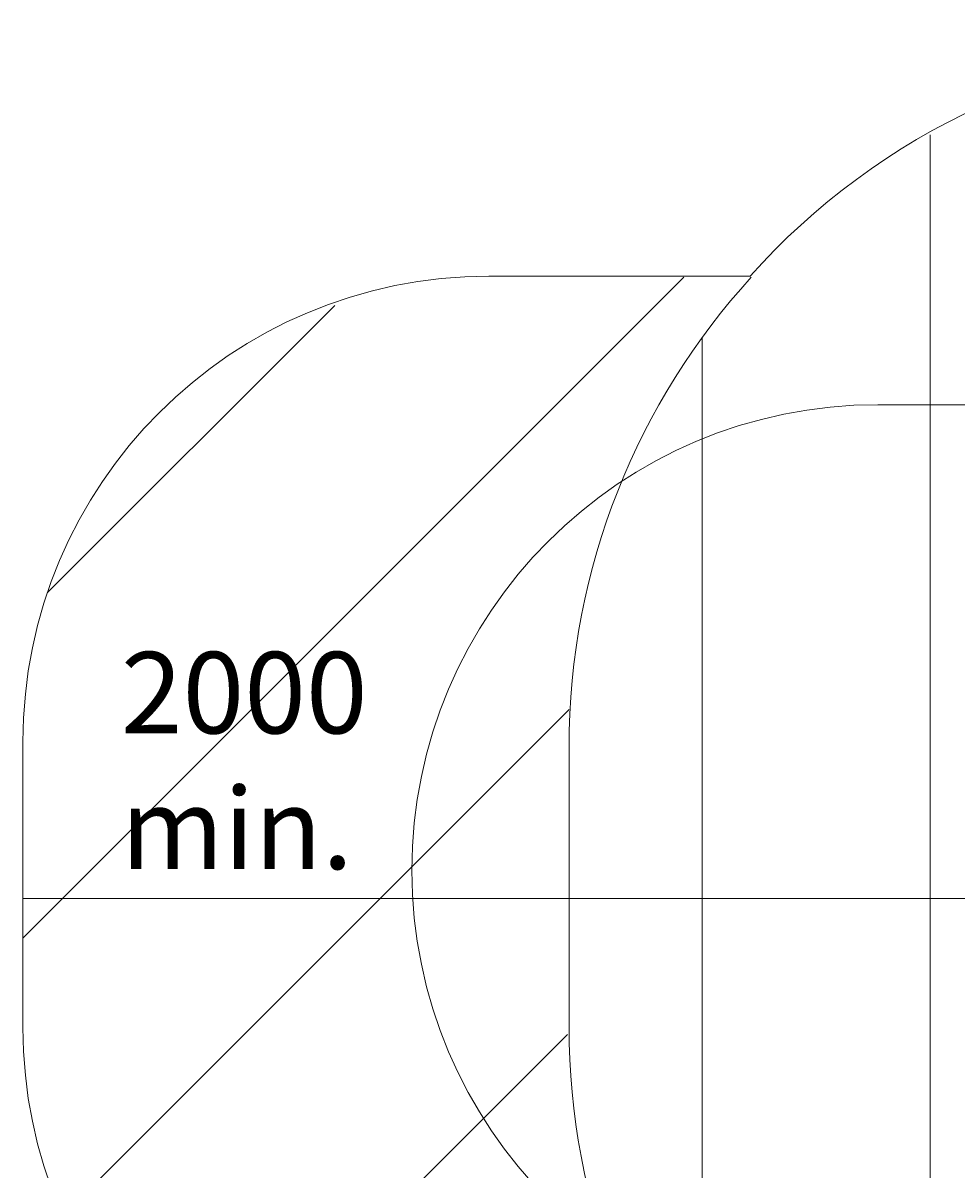
# Model space of a CAD drawing. Units: millimetres. Extents: x -3724 to 11227, y -11726 to 1855.
# Drawn here: x -3709 to -1706, y -3598 to -1136 of the extents above; entities that cross this region are included whole.
import ezdxf

# ---------------------------------------------------------------- set-up
doc = ezdxf.new("R2010")
doc.units = ezdxf.units.MM
doc.header["$MEASUREMENT"] = 0
doc.layers.add('Background', color=7, linetype='Continuous', lineweight=0)

# ---------------------------------------------------------------- blocks, each defined once
blk = doc.blocks.new('Block_3')
at = {"layer": 'Background', "color": 253, "lineweight": 9}
for p, q in [((-1760.9, -1376.7), (-1760.9, -4599.2)), ((-2250.9, -4163.8), (-2250.9, -1812.4))]:
    blk.add_line(p, q, dxfattribs=at)
blk = doc.blocks.new('Block_6')
at = {"layer": 'Background', "color": 253, "lineweight": 9}
for p, q in [((-3708.7, -3101.4), (-2289.9, -1682.5)), ((-3656.1, -2359.6), (-3039.5, -1743)), ((-3623.4, -3697.8), (-2536.5, -2610.9)), ((-3309.7, -4078.3), (-2540, -3308.5))]:
    blk.add_line(p, q, dxfattribs=at)

msp = doc.modelspace()

# ---------------------------------------------------------------- linework, layer by layer
at = {"layer": 'Background', "color": 152, "lineweight": 9}
msp.add_line((-3708.7, -3016.5), (-1653.7, -3016.5), dxfattribs=at)
at = {"layer": 'Background', "color": 1, "lineweight": 9}
msp.add_open_spline([(9627.4, -4482.2), (9562.5, -4259.2), (9447.5, -4057.5), (9294.9, -3890.6), (9055.3, -3380.9), (8537.4, -3027.9), (7936.9, -3027.9), (7936.9, -3027.9), (7460.7, -3027.9), (7460.7, -3027.9), (7363.6, -3027.9), (7269, -3037.6), (7177.1, -3055.2), (7177.1, -3055.2), (7177.1, -625), (7177.1, -625), (7177.1, 313.9), (6416, 1075), (5477.1, 1075), (5477.1, 1075), (5107.2, 1075), (5107.2, 1075), (4203.1, 1075), (3464.2, 369.2), (3410.6, -521.4), (3228.4, -236), (2952.4, -16.2), (2625.9, 94.1), (2601.2, 108.2), (2576.1, 121.7), (2550.5, 134.5), (2550.5, 134.5), (2537.8, 140.9), (2537.8, 140.9), (2324.4, 247.7), (2094.7, 299.6), (1866.8, 299.6), (1477.6, 299.6), (1093.7, 148.3), (805.7, -139.7), (805.7, -139.7), (793, -152.4), (793, -152.4), (738.8, -206.7), (689.1, -264.6), (644.3, -325.7), (419.3, -507.4), (253.9, -748.9), (164, -1018.9), (0.1, -1047.7), (-154.6, -1102.7), (-295.5, -1180), (-295.5, -1180), (-1029.9, -1180), (-1029.9, -1180), (-1474.1, -1180), (-1873, -1373.2), (-2147.6, -1680), (-2147.6, -1680), (-2708.7, -1680), (-2708.7, -1680), (-3261, -1680), (-3708.7, -2127.7), (-3708.7, -2680), (-3708.7, -2680), (-3708.7, -3293.5), (-3708.7, -3293.5), (-3708.7, -3845.7), (-3261, -4293.5), (-2708.7, -4293.5), (-2708.7, -4293.5), (-2147.6, -4293.5), (-2147.6, -4293.5), (-1873, -4600.2), (-1474.1, -4793.4), (-1029.9, -4793.4), (-1029.9, -4793.4), (-1004.8, -4793.4), (-1004.8, -4793.4), (-951.1, -4872), (-889.7, -4946), (-821, -5013.9), (-821, -5013.9), (-137.2, -5689.5), (-137.2, -5689.5), (143.7, -5966.9), (522.5, -6122.4), (917, -6122.4), (921.5, -6122.4), (926.1, -6122.4), (930.7, -6122.3), (1205.3, -6119.8), (1471.4, -6042.1), (1701.6, -5900.8), (1701.6, -5900.8), (2368, -5900.8), (2368, -5900.8), (2435.4, -5900.8), (2501.6, -5895.9), (2566.7, -5887.3), (2566.7, -5887.3), (4576.4, -5887.3), (4576.4, -5887.3), (4576.4, -5887.3), (4576.4, -6826.5), (4576.4, -6826.5), (4576.4, -7239.2), (4723.5, -7617.5), (4968.1, -7912), (4968.1, -7912), (4968.1, -9017.9), (4968.1, -9017.9), (4968.1, -9462.1), (5161.3, -9861), (5468.1, -10135.7), (5468.1, -10135.7), (5468.1, -10720.1), (5468.1, -10720.1), (5468.1, -11272.3), (5915.8, -11720.1), (6468.1, -11720.1), (6468.1, -11720.1), (7081.6, -11720.1), (7081.6, -11720.1), (7633.9, -11720.1), (8081.6, -11272.3), (8081.6, -10720.1), (8081.6, -10720.1), (8081.6, -10135.7), (8081.6, -10135.7), (8388.4, -9861), (8581.6, -9462.1), (8581.6, -9017.9), (8581.6, -9017.9), (8581.6, -8410.6), (8581.6, -8410.6), (8616.1, -8412.7), (8650.8, -8414.1), (8685.9, -8414.1), (8685.9, -8414.1), (8732.9, -8414.1), (8732.9, -8414.1), (9671.8, -8414.1), (10432.9, -7653), (10432.9, -6714.1), (10432.9, -6714.1), (10432.9, -5927.7), (10432.9, -5927.7), (10432.9, -5317.1), (10110.8, -4781.9), (9627.4, -4482.2)], degree=3, knots=[0, 0, 0, 0, 1, 1, 1, 2, 2, 2, 3, 3, 3, 4, 4, 4, 5, 5, 5, 6, 6, 6, 7, 7, 7, 8, 8, 8, 9, 9, 9, 10, 10, 10, 11, 11, 11, 12, 12, 12, 13, 13, 13, 14, 14, 14, 15, 15, 15, 16, 16, 16, 17, 17, 17, 18, 18, 18, 19, 19, 19, 20, 20, 20, 21, 21, 21, 22, 22, 22, 23, 23, 23, 24, 24, 24, 25, 25, 25, 26, 26, 26, 27, 27, 27, 28, 28, 28, 29, 29, 29, 30, 30, 30, 31, 31, 31, 32, 32, 32, 33, 33, 33, 34, 34, 34, 35, 35, 35, 36, 36, 36, 37, 37, 37, 38, 38, 38, 39, 39, 39, 40, 40, 40, 41, 41, 41, 42, 42, 42, 43, 43, 43, 44, 44, 44, 45, 45, 45, 46, 46, 46, 47, 47, 47, 48, 48, 48, 49, 49, 49, 50, 50, 50, 50], dxfattribs=at)
at = {"layer": 'Background', "color": 253, "lineweight": 9}
msp.add_open_spline([(-2161.2, -4283.9), (-2394.8, -4019.4), (-2536.5, -3671.9), (-2536.5, -3291.3), (-2536.5, -3291.3), (-2536.5, -2692.7), (-2536.5, -2692.7), (-2536.5, -2303.6), (-2388.3, -1949.1), (-2145.3, -1682.5)], degree=3, knots=[0, 0, 0, 0, 1, 1, 1, 2, 2, 2, 3, 3, 3, 3], dxfattribs=at)
at = {"layer": 'Background', "color": 140, "lineweight": 9}
msp.add_open_spline([(412.8, -3956.2), (412.8, -3956.2), (-1873.7, -3956.2), (-1873.7, -3956.2), (-2426, -3956.2), (-2873.7, -3508.5), (-2873.7, -2956.2), (-2873.7, -2403.9), (-2426, -1956.2), (-1873.7, -1956.2), (-1873.7, -1956.2), (412.8, -1956.2), (412.8, -1956.2), (412.8, -1956.2), (412.8, -3956.2), (412.8, -3956.2)], degree=3, knots=[0, 0, 0, 0, 1, 1, 1, 2, 2, 2, 3, 3, 3, 4, 4, 4, 5, 5, 5, 5], dxfattribs=at)

# ---------------------------------------------------------------- block references
at = {"layer": 'Background'}
for name in ['Block_3', 'Block_6']:
    msp.add_blockref(name, (0, 0), dxfattribs=at)

# ---------------------------------------------------------------- texts
at = {"layer": 'Background', "insert": (-3498.4, -2953.4), "char_height": 0.2, "attachment_point": 7}
msp.add_mtext('\\C152;\\FArial|b0|i0|c1;\\H174.834916;\\W0.999990;2000 min.', dxfattribs=at)

doc.saveas('drawing.dxf')
